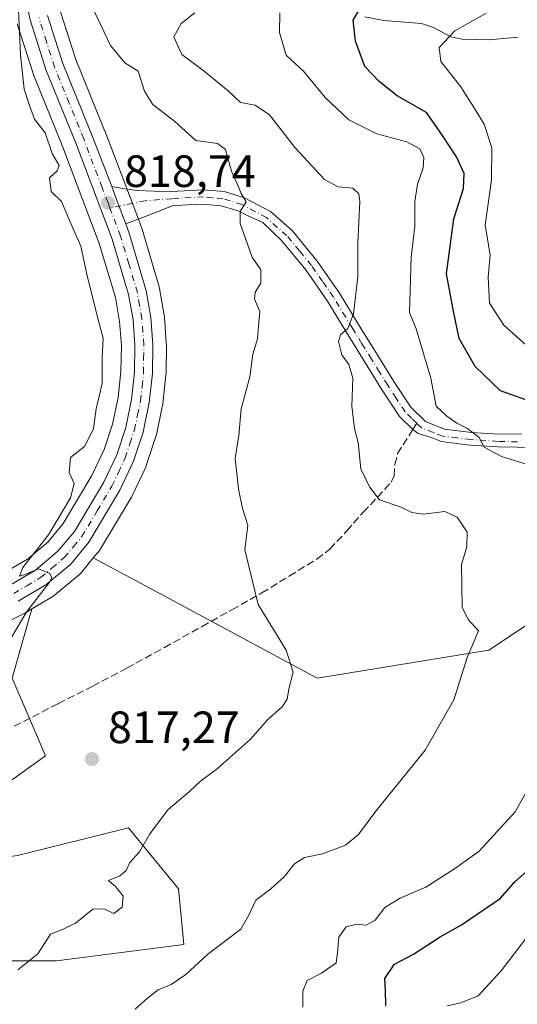
# Model space of a CAD drawing. Units: metres. Extents: x 620768 to 624212, y 4748000 to 4750374.
# Drawn here: x 622518 to 622628, y 4749616 to 4749834 of the extents above; entities that cross this region are included whole.
import ezdxf

# ---------------------------------------------------------------- set-up
doc = ezdxf.new("R2010")
doc.units = ezdxf.units.M
doc.header["$MEASUREMENT"] = 0
doc.linetypes.add('DGN Style 3', pattern=[2.307223458686699, 1.648016756204785, -0.6592067024819142])
doc.linetypes.add('DGN Style 4', pattern=[2.6384748266838614, 1.318413404963828, -0.6592067024819142, 0.001648016756204785, -0.6592067024819142])
for name, color, linetype, lineweight in [('Arbolado forestal CxS', 92, 'Continuous', 0), ('Carretera de calzada única Cxs', 7, 'Continuous', 13), ('Carretera de calzada única eje', 7, 'DGN Style 4', 0), ('Corriente natural lineal', 142, 'Continuous', 13), ('Curva de nivel maestra', 30, 'Continuous', 30), ('Curva de nivel normal', 30, 'Continuous', 0), ('Matorral CxS', 135, 'Continuous', 0), ('Núcleo urbano CxS', 7, 'Continuous', 0), ('Pista no pavimentada Cxs', 111, 'Continuous', 0), ('Pista no pavimentada eje', 91, 'DGN Style 4', 0), ('Punto de cota en terreno', 7, 'Continuous', 0), ('Rótulo de punto de cota en terreno', 7, 'Continuous', 0), ('Senda', 7, 'DGN Style 3', 0), ('Senda no paivmentada conexión', 7, 'DGN Style 3', 0)]:
    doc.layers.add(name, color=color, linetype=linetype, lineweight=lineweight)
doc.styles.add('Style-Arial', font='txt')

# ---------------------------------------------------------------- blocks, each defined once
blk = doc.blocks.new('*U8')
at = {"layer": 'Arbolado forestal CxS', "color": 92, "linetype": 'Continuous', "lineweight": 0}
blk.add_polyline3d([(622517.3722999999, 4749832.5975, 820.3071000000054), (622520.9423000002, 4749821.417500001, 819.3809000000037), (622520.9811000006, 4749821.304099999, 819.3754999999946), (622521.0198999997, 4749821.203199999, 819.369399999996), (622527.4571000002, 4749805.3247, 819.0363999999972), (622535.5263, 4749784.0384, 819.045299999998), (622539.1047, 4749772.042099999, 818.8923999999971), (622540.0188999996, 4749766.7827, 818.8806999999942), (622540.4086999996, 4749761.4604, 818.9863000000041), (622540.3321000002, 4749755.689300001, 818.9933000000019), (622539.7229000004, 4749749.967599999, 819.0007000000041), (622538.4892999995, 4749744.0746, 819.1202000000048), (622536.5982999997, 4749738.401900001, 819.1946000000025), (622533.9168999996, 4749732.6491, 819.3056999999973), (622527.5547000002, 4749722.038899999, 819.755799999999), (622524.2348999997, 4749718.0351, 819.858600000007), (622519.6503, 4749714.1961, 820.0344999999944), (622514.2237, 4749710.976299999, 820.4879999999977)], dxfattribs=at)
blk = doc.blocks.new('*U15')
at = {"layer": 'Matorral CxS', "color": 135, "linetype": 'Continuous', "lineweight": 0}
for points in [[(622497.8293000003, 4749625.2459, 816.0446999999986), (622526.0482999999, 4749625.2455, 813.9179000000004), (622554.2670999998, 4749628.928099999, 811.3393000000069), (622553.0405000001, 4749641.2051, 813.075800000006), (622541.9989, 4749654.7093, 815.5534999999945), (622517.4599000001, 4749648.5715, 817.3056999999973)], [(622506.4178999999, 4749658.392700001, 818.6322999999975), (622523.5954999998, 4749670.669500001, 817.9636000000029), (622516.2336999997, 4749687.8575, 819.5247999999993), (622520.6051000003, 4749703.163699999, 819.8748999999953), (622525.2198999999, 4749705.899499999, 819.5580000000047), (622525.6130999997, 4749706.1775, 819.5406999999979), (622531.1357000005, 4749710.7897, 819.2737000000053), (622531.5159, 4749711.1711, 819.2684000000008), (622534.2125000004, 4749714.437700001, 819.1024999999936), (622551.8151000004, 4749705.0439, 816.9888000000064), (622583.7147000004, 4749687.856500001, 813.9811000000045), (622621.7496999997, 4749693.993899999, 808.9106000000029), (622636.4726999998, 4749703.8147, 807.1386000000057)]]:
    blk.add_polyline3d(points, dxfattribs=at)
blk = doc.blocks.new('*U17')
at = {"layer": 'Arbolado forestal CxS', "color": 92, "linetype": 'Continuous', "lineweight": 0}
for points in [[(622636.4726999998, 4749703.8147, 807.1386000000057), (622621.7496999997, 4749693.993899999, 808.9106000000029), (622583.7147000004, 4749687.856500001, 813.9811000000045), (622551.8151000004, 4749705.0439, 816.9888000000064), (622534.2125000004, 4749714.437700001, 819.1024999999936), (622535.5437000003, 4749716.0503, 818.9995999999956), (622535.8031000001, 4749716.4177, 818.9851999999955), (622542.6857000003, 4749727.8989, 818.5524000000005), (622542.8196999999, 4749728.153700001, 818.5258999999934), (622545.7997000003, 4749734.5537, 818.083700000003), (622545.8991, 4749734.7941, 818.0736999999937), (622545.9256999996, 4749734.870100001, 818.0712999999961), (622548.0756999999, 4749741.3101, 817.922900000005), (622548.1675000006, 4749741.6503, 817.9152000000031), (622549.5374999996, 4749748.250299999, 817.8365999999951), (622549.5544999996, 4749748.3391, 817.8359000000055), (622549.5822999999, 4749748.534499999, 817.8361000000006), (622550.2823000001, 4749754.944499999, 817.8601999999955), (622550.2999, 4749755.237299999, 817.8619999999937), (622550.3701, 4749761.653700001, 817.9492000000029), (622550.3623000003, 4749761.885700001, 817.9532999999938), (622549.9323000005, 4749767.855699999, 817.9680999999982), (622549.8958999999, 4749768.1527, 817.9729999999981), (622548.8652999997, 4749774.096899999, 818.1460999999982), (622548.7865000004, 4749774.4319, 818.1604999999981), (622545.0164999999, 4749787.161900001, 817.9907999999997), (622544.9521000005, 4749787.3551, 817.985400000005), (622544.1744999997, 4749789.4057, 818.0271000000066), (622541.0040999996, 4749797.736500001, 818.1217999999935), (622536.7445, 4749808.945900001, 817.7252000000008), (622536.7204999998, 4749809.006899999, 817.7228000000032), (622530.3422999998, 4749824.7335, 817.8387999999978), (622530.2644999997, 4749824.9483, 817.8405000000057), (622526.9747000001, 4749835.2761, 818.0271000000066)], [(622517.4599000001, 4749648.5715, 817.3056999999973), (622541.9989, 4749654.7093, 815.5534999999945), (622553.0405000001, 4749641.2051, 813.075800000006), (622554.2670999998, 4749628.928099999, 811.3393000000069), (622526.0482999999, 4749625.2455, 813.9179000000004), (622497.8293000003, 4749625.2459, 816.0446999999986)], [(622510.2242999999, 4749697.8531, 820.5592000000034), (622518.8843, 4749702.153100001, 820.0136000000057), (622519.0651000004, 4749702.250700001, 820.0040000000009), (622520.6051000003, 4749703.163699999, 819.8748999999953), (622516.2336999997, 4749687.8575, 819.5247999999993), (622523.5954999998, 4749670.669500001, 817.9636000000029), (622506.4178999999, 4749658.392700001, 818.6322999999975)]]:
    blk.add_polyline3d(points, dxfattribs=at)
blk = doc.blocks.new('*U20')
at = {"layer": 'Núcleo urbano CxS', "color": 7, "linetype": 'Continuous', "lineweight": 0}
for points in [[(622514.2237, 4749710.976299999, 820.4879999999977), (622519.6503, 4749714.1961, 820.0344999999944), (622524.2348999997, 4749718.0351, 819.858600000007), (622527.5547000002, 4749722.038899999, 819.755799999999), (622533.9168999996, 4749732.6491, 819.3056999999973), (622536.5982999997, 4749738.401900001, 819.1946000000025), (622538.4892999995, 4749744.0746, 819.1202000000048), (622539.7229000004, 4749749.967599999, 819.0007000000041), (622540.3321000002, 4749755.689300001, 818.9933000000019), (622540.4086999996, 4749761.4604, 818.9863000000041), (622540.0188999996, 4749766.7827, 818.8806999999942), (622539.1047, 4749772.042099999, 818.8923999999971), (622535.5263, 4749784.0384, 819.045299999998), (622527.4571000002, 4749805.3247, 819.0363999999972), (622521.0198999997, 4749821.203199999, 819.369399999996), (622520.9811000006, 4749821.304099999, 819.3754999999946), (622520.9423000002, 4749821.417500001, 819.3809000000037), (622517.3722999999, 4749832.5975, 820.3071000000054)], [(622526.9747000001, 4749835.2761, 818.0271000000066), (622530.2644999997, 4749824.9483, 817.8405000000057), (622530.3422999998, 4749824.7335, 817.8387999999978), (622536.7204999998, 4749809.006899999, 817.7228000000032), (622536.7445, 4749808.945900001, 817.7252000000008), (622541.0040999996, 4749797.736500001, 818.1217999999935), (622544.1744999997, 4749789.4057, 818.0271000000066), (622544.9521000005, 4749787.3551, 817.985400000005), (622545.0164999999, 4749787.161900001, 817.9907999999997), (622548.7865000004, 4749774.4319, 818.1604999999981), (622548.8652999997, 4749774.096899999, 818.1460999999982), (622549.8958999999, 4749768.1527, 817.9729999999981), (622549.9323000005, 4749767.855699999, 817.9680999999982), (622550.3623000003, 4749761.885700001, 817.9532999999938), (622550.3701, 4749761.653700001, 817.9492000000029), (622550.2999, 4749755.237299999, 817.8619999999937), (622550.2823000001, 4749754.944499999, 817.8601999999955), (622549.5822999999, 4749748.534499999, 817.8361000000006), (622549.5544999996, 4749748.3391, 817.8359000000055), (622549.5374999996, 4749748.250299999, 817.8365999999951), (622548.1675000006, 4749741.6503, 817.9152000000031), (622548.0756999999, 4749741.3101, 817.922900000005), (622545.9256999996, 4749734.870100001, 818.0712999999961), (622545.8991, 4749734.7941, 818.0736999999937), (622545.7997000003, 4749734.5537, 818.083700000003), (622542.8196999999, 4749728.153700001, 818.5258999999934), (622542.6857000003, 4749727.8989, 818.5524000000005), (622535.8031000001, 4749716.4177, 818.9851999999955), (622535.5437000003, 4749716.0503, 818.9995999999956), (622534.2125000004, 4749714.437700001, 819.1024999999936), (622531.5159, 4749711.1711, 819.2684000000008), (622531.1357000005, 4749710.7897, 819.2737000000053), (622525.6130999997, 4749706.1775, 819.5406999999979), (622525.2198999999, 4749705.899499999, 819.5580000000047), (622520.6051000003, 4749703.163699999, 819.8748999999953), (622519.0651000004, 4749702.250700001, 820.0040000000009), (622518.8843, 4749702.153100001, 820.0136000000057), (622510.2242999999, 4749697.8531, 820.5592000000034)]]:
    blk.add_polyline3d(points, dxfattribs=at)
blk = doc.blocks.new('5PATER')
at = {"layer": 'Punto de cota en terreno', "linetype": 'Continuous', "lineweight": 0}
h = blk.add_hatch(color=51, dxfattribs=at)
edge = h.paths.add_edge_path()
edge.add_ellipse((0, 0), major_axis=(-0.1095731443231308, -0.1110710700762829), ratio=0.9994222409660322, start_angle=0, end_angle=360)
blk = doc.blocks.new('*U25')
at = {"layer": 'Carretera de calzada única Cxs', "color": 7, "linetype": 'Continuous', "lineweight": 13}
for points in [[(622515.6601, 4749708.340100001, 820.6132000000072), (622521.3901000004, 4749711.7401, 820.640400000004), (622526.3701, 4749715.9101, 820.921199999997), (622530.0100999996, 4749720.300100001, 821.2621000000072), (622536.5701000001, 4749731.2401, 819.9772999999988), (622539.3901000004, 4749737.290100001, 821.5273000000017), (622541.3901000004, 4749743.290100001, 821.5947000000016), (622542.6901000004, 4749749.5001, 820.048299999995), (622543.3300999999, 4749755.5101, 819.8793000000006), (622543.4101, 4749761.550100001, 821.3592000000062), (622543.0000999998, 4749767.1501, 822.3423999999941), (622542.0301000001, 4749772.7301, 819.5985999999976), (622538.3701, 4749785.0001, 821.2994000000036), (622530.2500999998, 4749806.420100001, 821.8595999999961), (622523.8000999996, 4749822.3301, 820.8438000000025), (622520.2301000003, 4749833.5101, 822.1518000000069), (622519.1401000004, 4749838.6801, 824.3313000000054)], [(622524.0701000001, 4749834.5101, 821.6218999999984), (622527.4801000003, 4749823.8201, 819.5430000000051), (622533.9401000004, 4749807.880100001, 824.7780000000057), (622538.3000999996, 4749796.6501, 821.184500000003), (622539.6108999997, 4749792.9625, 819.2204999999958), (622541.3800999997, 4749788.350099999, 820.0250999999989), (622542.1401000004, 4749786.3101, 820.4985000000015), (622545.9101, 4749773.5801, 823.3689000000013), (622546.9401000004, 4749767.640100001, 823.7333999999975), (622547.3701, 4749761.670100001, 821.9165000000066), (622547.3000999996, 4749755.270099999, 822.5742000000029), (622546.6001000004, 4749748.860099999, 823.0911000000052), (622545.2301000003, 4749742.2601, 823.4630000000034), (622543.0800999999, 4749735.8201, 821.6566000000021), (622540.1001000004, 4749729.420100001, 821.9903999999952), (622533.2301000003, 4749717.960100001, 822.5169000000024), (622529.2100999998, 4749713.090100001, 822.8206999999966), (622523.6901000004, 4749708.4801, 822.9995999999956), (622517.5500999996, 4749704.840100001, 821.3050999999978)]]:
    blk.add_polyline3d(points, dxfattribs=at)

msp = doc.modelspace()

# ---------------------------------------------------------------- linework, layer by layer
at = {"layer": 'Arbolado forestal CxS', "color": 92, "linetype": 'Continuous', "lineweight": 0}
for points in [[(622526.9747000001, 4749835.2761, 818.0271000000066), (622530.2644999997, 4749824.9483, 817.8405000000057), (622530.3422999998, 4749824.7335, 817.8387999999978), (622536.7204999998, 4749809.006899999, 817.7228000000032), (622536.7445, 4749808.945900001, 817.7252000000008), (622541.0040999996, 4749797.736500001, 818.1217999999935), (622544.1744999997, 4749789.4057, 818.0271000000066), (622544.9521000005, 4749787.3551, 817.985400000005), (622545.0164999999, 4749787.161900001, 817.9907999999997), (622548.7865000004, 4749774.4319, 818.1604999999981), (622548.8652999997, 4749774.096899999, 818.1460999999982), (622549.8958999999, 4749768.1527, 817.9729999999981), (622549.9323000005, 4749767.855699999, 817.9680999999982), (622550.3623000003, 4749761.885700001, 817.9532999999938), (622550.3701, 4749761.653700001, 817.9492000000029), (622550.2999, 4749755.237299999, 817.8619999999937), (622550.2823000001, 4749754.944499999, 817.8601999999955), (622549.5822999999, 4749748.534499999, 817.8361000000006), (622549.5544999996, 4749748.3391, 817.8359000000055), (622549.5374999996, 4749748.250299999, 817.8365999999951), (622548.1675000006, 4749741.6503, 817.9152000000031), (622548.0756999999, 4749741.3101, 817.922900000005), (622545.9256999996, 4749734.870100001, 818.0712999999961), (622545.8991, 4749734.7941, 818.0736999999937), (622545.7997000003, 4749734.5537, 818.083700000003), (622542.8196999999, 4749728.153700001, 818.5258999999934), (622542.6857000003, 4749727.8989, 818.5524000000005), (622535.8031000001, 4749716.4177, 818.9851999999955), (622535.5437000003, 4749716.0503, 818.9995999999956), (622534.2125000004, 4749714.437700001, 819.1024999999936)], [(622517.3722999999, 4749832.5975, 820.3071000000054), (622520.9423000002, 4749821.417500001, 819.3809000000037), (622520.9811000006, 4749821.304099999, 819.3754999999946), (622521.0198999997, 4749821.203199999, 819.369399999996), (622527.4571000002, 4749805.3247, 819.0363999999972), (622535.5263, 4749784.0384, 819.045299999998), (622539.1047, 4749772.042099999, 818.8923999999971), (622540.0188999996, 4749766.7827, 818.8806999999942), (622540.4086999996, 4749761.4604, 818.9863000000041), (622540.3321000002, 4749755.689300001, 818.9933000000019), (622539.7229000004, 4749749.967599999, 819.0007000000041), (622538.4892999995, 4749744.0746, 819.1202000000048), (622536.5982999997, 4749738.401900001, 819.1946000000025), (622533.9168999996, 4749732.6491, 819.3056999999973), (622527.5547000002, 4749722.038899999, 819.755799999999), (622524.2348999997, 4749718.0351, 819.858600000007), (622519.6503, 4749714.1961, 820.0344999999944), (622514.2237, 4749710.976299999, 820.4879999999977)], [(622534.2125000004, 4749714.437700001, 819.1024999999936), (622551.8151000004, 4749705.0439, 816.9888000000064), (622583.7147000004, 4749687.856500001, 813.9811000000045), (622621.7496999997, 4749693.993899999, 808.9106000000029), (622636.4726999998, 4749703.8147, 807.1386000000057), (622638.9275000002, 4749723.457699999, 806.1043999999966), (622647.5157000005, 4749734.5065, 801.5194000000047), (622662.2385, 4749733.2783, 798.8135000000038), (622683.0960999997, 4749709.9531, 795.172000000006), (622683.0953000003, 4749681.7161, 791.602899999998), (622672.0525000002, 4749646.1143, 787.157600000006), (622668.3711000001, 4749630.1545, 783.5446999999986), (622676.9589000001, 4749624.0163, 779.5436000000045), (622695.3629000002, 4749627.699100001, 776.6785999999993), (622707.6325000003, 4749660.845899999, 777.0489999999991), (622724.8110999997, 4749712.407500001, 773.3723000000027), (622732.1728999997, 4749717.318299999, 770.8147000000026), (622739.4912999999, 4749714.620100001, 769.2210999999952), (622755.4836999997, 4749708.723900001, 765.4030999999959), (622772.6602999996, 4749693.991900001, 761.8687000000064)], [(622520.6051000003, 4749703.163699999, 819.8748999999953), (622516.2336999997, 4749687.8575, 819.5247999999993), (622523.5954999998, 4749670.669500001, 817.9636000000029), (622506.4178999999, 4749658.392700001, 818.6322999999975), (622497.8299000004, 4749651.026900001, 818.9573999999994), (622500.2827000003, 4749646.116900001, 818.4979000000022), (622517.4599000001, 4749648.5715, 817.3056999999973), (622541.9989, 4749654.7093, 815.5534999999945), (622553.0405000001, 4749641.2051, 813.075800000006), (622554.2670999998, 4749628.928099999, 811.3393000000069), (622526.0482999999, 4749625.2455, 813.9179000000004), (622497.8293000003, 4749625.2459, 816.0446999999986), (622486.7861000003, 4749621.563100001, 816.0458999999975), (622484.3321000002, 4749610.5141, 815.1150000000052)], [(622510.2242999999, 4749697.8531, 820.5592000000034), (622518.8843, 4749702.153100001, 820.0136000000057), (622519.0651000004, 4749702.250700001, 820.0040000000009), (622520.6051000003, 4749703.163699999, 819.8748999999953)]]:
    msp.add_polyline3d(points, dxfattribs=at)
at = {"layer": 'Carretera de calzada única Cxs', "color": 7, "linetype": 'Continuous', "lineweight": 13, "extrusion": (-0.9351768901590426, -0.3522236601700556, 0.0371843694160753), "elevation": -2255143.657426298, "flags": 128}
msp.add_lwpolyline([(-4225549.637811845, 84735.8807984522), (-4225545.724852656, 84733.9154392534), (-4225540.784872287, 84734.72059608198)], dxfattribs=at)
at = {"layer": 'Carretera de calzada única Cxs', "color": 7, "linetype": 'Continuous', "lineweight": 13}
for points in [[(622515.6601, 4749708.340100001, 820.6132000000072), (622521.3901000004, 4749711.7401, 820.640400000004), (622526.3701, 4749715.9101, 820.921199999997), (622530.0100999996, 4749720.300100001, 821.2621000000072), (622536.5701000001, 4749731.2401, 819.9772999999988), (622539.3901000004, 4749737.290100001, 821.5273000000017), (622541.3901000004, 4749743.290100001, 821.5947000000016), (622542.6901000004, 4749749.5001, 820.048299999995), (622543.3300999999, 4749755.5101, 819.8793000000006), (622543.4101, 4749761.550100001, 821.3592000000062), (622543.0000999998, 4749767.1501, 822.3423999999941), (622542.0301000001, 4749772.7301, 819.5985999999976), (622538.3701, 4749785.0001, 821.2994000000036), (622530.2500999998, 4749806.420100001, 821.8595999999961), (622523.8000999996, 4749822.3301, 820.8438000000025), (622520.2301000003, 4749833.5101, 822.1518000000069), (622519.1401000004, 4749838.6801, 824.3313000000054)], [(622524.0701000001, 4749834.5101, 821.6218999999984), (622527.4801000003, 4749823.8201, 819.5430000000051), (622533.9401000004, 4749807.880100001, 824.7780000000057), (622538.3000999996, 4749796.6501, 821.184500000003)], [(622541.3800999997, 4749788.350099999, 820.0250999999989), (622542.1401000004, 4749786.3101, 820.4985000000015), (622545.9101, 4749773.5801, 823.3689000000013), (622546.9401000004, 4749767.640100001, 823.7333999999975), (622547.3701, 4749761.670100001, 821.9165000000066), (622547.3000999996, 4749755.270099999, 822.5742000000029), (622546.6001000004, 4749748.860099999, 823.0911000000052), (622545.2301000003, 4749742.2601, 823.4630000000034), (622543.0800999999, 4749735.8201, 821.6566000000021), (622540.1001000004, 4749729.420100001, 821.9903999999952), (622533.2301000003, 4749717.960100001, 822.5169000000024), (622529.2100999998, 4749713.090100001, 822.8206999999966), (622523.6901000004, 4749708.4801, 822.9995999999956), (622517.5500999996, 4749704.840100001, 821.3050999999978)]]:
    msp.add_polyline3d(points, dxfattribs=at)
at = {"layer": 'Carretera de calzada única eje', "color": 7, "linetype": 'DGN Style 4', "lineweight": 0}
for points in [[(622537.8910999997, 4749791.8685, 818.9934000000068), (622537.4600999998, 4749793.0001, 819.0283000000054), (622536.1601, 4749796.4301, 820.3833000000013), (622532.0800999999, 4749807.1501, 822.9098999999987), (622528.8501000004, 4749815.110099999, 821.3074999999953), (622525.6401000004, 4749823.0701, 820.0633999999991), (622523.8501000004, 4749828.6601, 819.8913000000031), (622522.1601, 4749834.0101, 820.5553000000073)], [(622516.6001000004, 4749706.590100001, 820.5837999999932), (622519.4801000003, 4749708.290100001, 821.2128999999986), (622522.5301000001, 4749710.100099999, 821.4189999999944), (622525.0301000001, 4749712.1801, 821.1664000000019), (622527.7801000001, 4749714.5001, 821.2488000000012), (622529.8000999996, 4749716.9301, 821.3125), (622531.6201, 4749719.130100001, 821.3864000000032), (622535.0701000001, 4749724.850099999, 820.4888999999966), (622538.3300999999, 4749730.3301, 820.3646000000008), (622539.7500999998, 4749733.340100001, 821.3006000000024), (622541.2301000003, 4749736.550100001, 821.0809000000008), (622542.3201000001, 4749739.7601, 820.8129999999946), (622543.3000999996, 4749742.7601, 821.8948999999994), (622544.0000999998, 4749746.0801, 821.614400000006), (622544.6401000004, 4749749.1801, 821.5630999999995), (622545.0000999998, 4749752.390100001, 821.4870999999986), (622545.3201000001, 4749755.390100001, 821.2237000000023), (622545.3501000004, 4749758.590100001, 821.0864000000003), (622545.3901000004, 4749761.600099999, 821.6497999999993), (622545.1901000004, 4749764.4101, 822.309500000003), (622544.9600999998, 4749767.390100001, 823.0191999999952), (622544.4600999998, 4749770.350099999, 822.1959000000061), (622543.9600999998, 4749773.1501, 821.1520000000019), (622542.0701000001, 4749779.5101, 820.4667999999947), (622540.2600999996, 4749785.6501, 820.8589999999967), (622537.8910999997, 4749791.8685, 818.9934000000068)]]:
    msp.add_polyline3d(points, dxfattribs=at)
at = {"layer": 'Corriente natural lineal', "color": 142, "linetype": 'Continuous', "lineweight": 13}
msp.add_polyline3d([(622594.2778000003, 4749834.158299999, 800.4694000000018), (622598.4793999996, 4749833.3378, 799.2195999999968), (622606.8535000002, 4749832.6687, 797.0182999999961), (622609.4654000001, 4749831.844599999, 796.3622999999934), (622613.3476999998, 4749829.790200001, 794.9700000000012), (622615.7966999998, 4749829.236400001, 794.3043000000035), (622621.7121000001, 4749829.0931, 793.0078999999969), (622628.2018999998, 4749829.675600001, 791.9097000000039)], dxfattribs=at)
at = {"layer": 'Curva de nivel maestra', "color": 30, "linetype": 'Continuous', "lineweight": 30, "elevation": 800, "flags": 128}
for points in [[(622632.1600000003, 4749748.6501), (622624.29, 4749751.450099999), (622618.6699999999, 4749756.8201), (622615.1900000004, 4749762.9901), (622613.9199999999, 4749769.0701), (622612.3799999999, 4749777.3101), (622613.9500000002, 4749789.4801), (622616.1399999997, 4749796.1601), (622616.2999999998, 4749799.5001), (622614.5800000001, 4749803.2301), (622611.4800000006, 4749807.920100001), (622607.9000000004, 4749812.9901), (622601.4600000001, 4749816.670100001), (622597.4600000001, 4749819.880100001), (622594.2599999999, 4749823.170100001), (622592.25, 4749828.780099999), (622591.7300000006, 4749833.460100001), (622592.8499999996, 4749835.4101)], [(622598.9400000004, 4749615.360099999), (622598.8499999996, 4749618.8201), (622598.6900000004, 4749621.4001), (622600.8300000001, 4749624.5701), (622605.0300000003, 4749626.7401), (622610.9400000004, 4749630.5701), (622615.6799999997, 4749633.220100001), (622624.2000000002, 4749639.0801), (622627.4400000004, 4749642.7301), (622630.7100000001, 4749645.620100001)]]:
    msp.add_lwpolyline(points, dxfattribs=at)
at = {"layer": 'Curva de nivel normal', "color": 30, "linetype": 'Continuous', "lineweight": 0, "flags": 128}
for points, elevation in [([(622517.6299999999, 4749835.789999999), (622518.0800000001, 4749825.779999999), (622518.9400000004, 4749818.199999999), (622520.0899999999, 4749814.58), (622521.2300000006, 4749811.5), (622523.54, 4749808.5), (622525.0999999996, 4749803.949999999), (622526.6500000004, 4749801.289999999), (622526.2400000002, 4749800.08), (622524.5199999996, 4749798.57), (622524.9199999999, 4749795.550000001), (622527.1799999997, 4749793.350000001), (622529.04, 4749788.960000001), (622531.4800000006, 4749783.42), (622532.7300000006, 4749777.550000001), (622535.1600000003, 4749767.710000001), (622536.4199999999, 4749763.039999999), (622536.1399999997, 4749758.779999999), (622536.2000000002, 4749753.07), (622534.8200000003, 4749747.4), (622534.2400000002, 4749742.99), (622532.2300000006, 4749739.08), (622529.1500000004, 4749736.66), (622528.8499999996, 4749733.369999999), (622530, 4749730.92), (622529.1500000004, 4749727.730000001), (622524.2699999996, 4749719.529999999), (622518.5999999996, 4749712.300000001), (622517.8499999996, 4749710.430000001), (622519.0700000003, 4749710.74), (622522.1100000005, 4749712.029999999), (622524.5800000001, 4749711.02), (622525, 4749710), (622524.3399999999, 4749708.880000001), (622519.5199999996, 4749702.58), (622515.7300000006, 4749696.220000001)], 820), ([(622534.5, 4749835.32), (622538.0199999996, 4749827.84), (622541.1600000003, 4749823.99), (622544.1699999999, 4749822.180000001), (622545.5, 4749817.75), (622547.3899999997, 4749814.77), (622552.25, 4749811.01), (622556.9100000003, 4749806.82), (622561.7100000001, 4749806.180000001), (622563.4800000006, 4749804.850000001), (622564.8200000003, 4749800.02), (622566.0899999999, 4749797.100000001), (622566.8899999997, 4749795.100000001), (622568.0599999996, 4749793.27), (622566.7100000001, 4749791.119999999), (622566.7000000002, 4749788.430000001), (622568.3600000005, 4749783.84), (622569.3799999999, 4749780.960000001), (622571.2400000002, 4749778.180000001), (622571.2599999999, 4749775.26), (622569.9900000002, 4749773.230000001), (622569.9100000003, 4749771.720000001), (622571.0499999998, 4749768.99), (622570.7800000003, 4749765.76), (622570.5099999999, 4749762.939999999), (622569.54, 4749759.539999999), (622568.8300000001, 4749754.52), (622566.9600000001, 4749747.430000001), (622566.4199999999, 4749741.52), (622565.6200000001, 4749736.439999999), (622566.3399999999, 4749729.76), (622567.1900000004, 4749725.390000001), (622568.3799999999, 4749721.680000001), (622567.7300000006, 4749716.220000001), (622570.6699999999, 4749704.140000001), (622576.8600000005, 4749694.02), (622578.4500000002, 4749689.180000001), (622577.4500000002, 4749685.439999999), (622577.1200000001, 4749683.180000001), (622576.0199999996, 4749681.480000001), (622572.8399999999, 4749678.720000001), (622568.9600000001, 4749674.32), (622561.7000000002, 4749667.869999999), (622557.9299999997, 4749665.02), (622555.5, 4749662.74), (622550.79, 4749658.74), (622546.6900000004, 4749653.4), (622544.4400000004, 4749649.4), (622542.3200000003, 4749647.07), (622541.4600000001, 4749645.25), (622540.0499999998, 4749644.119999999), (622537.5999999996, 4749643.039999999), (622539.1699999999, 4749641.689999999), (622540.8399999999, 4749639.609999999), (622540.5800000001, 4749637.17), (622538.7300000006, 4749635.730000001), (622536.5800000001, 4749636.800000001), (622534.1200000001, 4749636.75), (622530.2800000003, 4749633.65), (622527.4199999999, 4749632.199999999), (622524.7400000002, 4749631.16), (622521.9100000003, 4749626.859999999), (622517.4800000006, 4749623.289999999)], 815), ([(622543.4500000002, 4749614.58), (622546.2199999997, 4749617.029999999), (622548.5800000001, 4749618.869999999), (622551.4400000004, 4749620.060000001), (622554.7100000001, 4749622.230000001), (622559.5800000001, 4749626.74), (622566.8700000001, 4749632.289999999), (622568.5999999996, 4749635.4), (622570.1799999997, 4749638.74), (622573.5, 4749641.180000001), (622576.4699999997, 4749643.859999999), (622578.75, 4749646.730000001), (622580.9600000001, 4749648.180000001), (622584.9100000003, 4749648.970000001), (622589.9900000002, 4749650.880000001), (622592.8899999997, 4749653.210000001), (622596.75, 4749658.42), (622607.6100000005, 4749671.9), (622613.9600000001, 4749683.02), (622616.9500000002, 4749692.390000001), (622619.4400000004, 4749698.33), (622617.1299999999, 4749700.779999999), (622615.8099999996, 4749703.539999999), (622615.7199999997, 4749708.26), (622615.6500000004, 4749712.949999999), (622616.8300000001, 4749716.890000001), (622616.9299999997, 4749720.15), (622614.75, 4749723.460000001), (622611.9900000002, 4749724.74), (622607.2599999999, 4749724.130000001), (622604.6900000004, 4749724.51), (622602.3300000001, 4749725.710000001), (622597.5, 4749727.32), (622595.3399999999, 4749730.16), (622593.3799999999, 4749734.119999999), (622592.8399999999, 4749740.02), (622592, 4749743.08), (622591.4299999997, 4749748.029999999), (622591.6100000005, 4749754.220000001), (622590.7300000006, 4749757.26), (622589.2000000002, 4749759.4), (622588.4500000002, 4749762.32), (622588.8899999997, 4749763.800000001), (622590.5499999998, 4749765.180000001), (622591.7999999998, 4749768.480000001), (622592.7400000002, 4749776.720000001), (622592.7599999999, 4749784.15), (622593.1900000004, 4749793.310000001), (622592.9600000001, 4749795.02), (622591.6200000001, 4749796.26), (622588.3799999999, 4749796.529999999), (622585.3899999997, 4749798.220000001), (622578.8899999997, 4749805.17), (622573.2000000002, 4749812.5), (622570.0099999999, 4749814.619999999), (622566.75, 4749815.24), (622564.0599999996, 4749817.779999999), (622558.7199999997, 4749822.119999999), (622553.7599999999, 4749825.810000001), (622551.9900000002, 4749829.76), (622553.6399999997, 4749832.689999999), (622556.6799999997, 4749835.07)], 810), ([(622636.0199999996, 4749733.380000001), (622624.5499999998, 4749736.880000001), (622620.6900000004, 4749738.949999999), (622619.5700000003, 4749741.08), (622617.0099999999, 4749743.09), (622614.6299999999, 4749744.26), (622612.4199999999, 4749745.800000001), (622610.0700000003, 4749748.02), (622608.9000000004, 4749754.220000001), (622605.6500000004, 4749765.16), (622604.1399999997, 4749768.720000001), (622604.5099999999, 4749781), (622605.3200000003, 4749787.810000001), (622605.3200000003, 4749793.279999999), (622605.9400000004, 4749797.16), (622607.2199999997, 4749800.74), (622607.3600000005, 4749803.08), (622606.4400000004, 4749805), (622603.5899999999, 4749806.5), (622596.9100000003, 4749808.310000001), (622590.7300000006, 4749811.390000001), (622585.5099999999, 4749816.310000001), (622580.7000000002, 4749822.130000001), (622576.8899999997, 4749825.720000001), (622575.3799999999, 4749830.74), (622575.4900000002, 4749835.07)], 805), ([(622633.4299999997, 4749758.439999999), (622625.0199999996, 4749765.92), (622621.9000000004, 4749770.800000001), (622621.5499999998, 4749776.600000001), (622622, 4749781.480000001), (622620.9299999997, 4749788.09), (622622.2800000003, 4749798.100000001), (622622.3799999999, 4749805.17), (622620.7199999997, 4749810.430000001), (622618.7300000006, 4749813.65), (622615.5300000003, 4749818.720000001), (622611.0700000003, 4749824.32), (622610.7599999999, 4749827.4), (622614.1699999999, 4749831.07), (622621.1500000004, 4749835)], 795), ([(622580.5999999996, 4749615.029999999), (622580.5599999996, 4749618.560000001), (622581.5, 4749620.9), (622584.6799999997, 4749622.57), (622587.9400000004, 4749624.869999999), (622588.2599999999, 4749627.050000001), (622588.5700000003, 4749630.49), (622590.1799999997, 4749632.77), (622592.4900000002, 4749633.359999999), (622594.5800000001, 4749633.17), (622596.5800000001, 4749634.25), (622598.7400000002, 4749637.119999999), (622602.0700000003, 4749639.140000001), (622607.8200000003, 4749641.58), (622614.0999999996, 4749645.630000001), (622619.5800000001, 4749649.57), (622627.5800000001, 4749658.25), (622632.9100000003, 4749667.810000001)], 805), ([(622612.4800000006, 4749615.32), (622615.5199999996, 4749615.99), (622619.3700000001, 4749617.52), (622624.4500000002, 4749623.060000001), (622633.8300000001, 4749635.34)], 795)]:
    msp.add_lwpolyline(points, dxfattribs=dict(at, elevation=elevation))
at = {"layer": 'Matorral CxS', "color": 135, "linetype": 'Continuous', "lineweight": 0}
for points in [[(622534.2125000004, 4749714.437700001, 819.1024999999936), (622551.8151000004, 4749705.0439, 816.9888000000064), (622583.7147000004, 4749687.856500001, 813.9811000000045), (622621.7496999997, 4749693.993899999, 808.9106000000029), (622636.4726999998, 4749703.8147, 807.1386000000057), (622638.9275000002, 4749723.457699999, 806.1043999999966), (622647.5157000005, 4749734.5065, 801.5194000000047), (622662.2385, 4749733.2783, 798.8135000000038), (622683.0960999997, 4749709.9531, 795.172000000006), (622683.0953000003, 4749681.7161, 791.602899999998), (622672.0525000002, 4749646.1143, 787.157600000006), (622668.3711000001, 4749630.1545, 783.5446999999986), (622676.9589000001, 4749624.0163, 779.5436000000045), (622695.3629000002, 4749627.699100001, 776.6785999999993), (622707.6325000003, 4749660.845899999, 777.0489999999991), (622724.8110999997, 4749712.407500001, 773.3723000000027), (622732.1728999997, 4749717.318299999, 770.8147000000026), (622739.4912999999, 4749714.620100001, 769.2210999999952), (622755.4836999997, 4749708.723900001, 765.4030999999959), (622772.6602999996, 4749693.991900001, 761.8687000000064)], [(622534.2125000004, 4749714.437700001, 819.1024999999936), (622531.5159, 4749711.1711, 819.2684000000008), (622531.1357000005, 4749710.7897, 819.2737000000053), (622525.6130999997, 4749706.1775, 819.5406999999979), (622525.2198999999, 4749705.899499999, 819.5580000000047), (622520.6051000003, 4749703.163699999, 819.8748999999953)], [(622520.6051000003, 4749703.163699999, 819.8748999999953), (622516.2336999997, 4749687.8575, 819.5247999999993), (622523.5954999998, 4749670.669500001, 817.9636000000029), (622506.4178999999, 4749658.392700001, 818.6322999999975), (622497.8299000004, 4749651.026900001, 818.9573999999994), (622500.2827000003, 4749646.116900001, 818.4979000000022), (622517.4599000001, 4749648.5715, 817.3056999999973), (622541.9989, 4749654.7093, 815.5534999999945), (622553.0405000001, 4749641.2051, 813.075800000006), (622554.2670999998, 4749628.928099999, 811.3393000000069), (622526.0482999999, 4749625.2455, 813.9179000000004), (622497.8293000003, 4749625.2459, 816.0446999999986), (622486.7861000003, 4749621.563100001, 816.0458999999975), (622484.3321000002, 4749610.5141, 815.1150000000052)]]:
    msp.add_polyline3d(points, dxfattribs=at)
at = {"layer": 'Núcleo urbano CxS', "color": 7, "linetype": 'Continuous', "lineweight": 0}
for points in [[(622526.9747000001, 4749835.2761, 818.0271000000066), (622530.2644999997, 4749824.9483, 817.8405000000057), (622530.3422999998, 4749824.7335, 817.8387999999978), (622536.7204999998, 4749809.006899999, 817.7228000000032), (622536.7445, 4749808.945900001, 817.7252000000008), (622541.0040999996, 4749797.736500001, 818.1217999999935), (622544.1744999997, 4749789.4057, 818.0271000000066), (622544.9521000005, 4749787.3551, 817.985400000005), (622545.0164999999, 4749787.161900001, 817.9907999999997), (622548.7865000004, 4749774.4319, 818.1604999999981), (622548.8652999997, 4749774.096899999, 818.1460999999982), (622549.8958999999, 4749768.1527, 817.9729999999981), (622549.9323000005, 4749767.855699999, 817.9680999999982), (622550.3623000003, 4749761.885700001, 817.9532999999938), (622550.3701, 4749761.653700001, 817.9492000000029), (622550.2999, 4749755.237299999, 817.8619999999937), (622550.2823000001, 4749754.944499999, 817.8601999999955), (622549.5822999999, 4749748.534499999, 817.8361000000006), (622549.5544999996, 4749748.3391, 817.8359000000055), (622549.5374999996, 4749748.250299999, 817.8365999999951), (622548.1675000006, 4749741.6503, 817.9152000000031), (622548.0756999999, 4749741.3101, 817.922900000005), (622545.9256999996, 4749734.870100001, 818.0712999999961), (622545.8991, 4749734.7941, 818.0736999999937), (622545.7997000003, 4749734.5537, 818.083700000003), (622542.8196999999, 4749728.153700001, 818.5258999999934), (622542.6857000003, 4749727.8989, 818.5524000000005), (622535.8031000001, 4749716.4177, 818.9851999999955), (622535.5437000003, 4749716.0503, 818.9995999999956), (622534.2125000004, 4749714.437700001, 819.1024999999936)], [(622517.3722999999, 4749832.5975, 820.3071000000054), (622520.9423000002, 4749821.417500001, 819.3809000000037), (622520.9811000006, 4749821.304099999, 819.3754999999946), (622521.0198999997, 4749821.203199999, 819.369399999996), (622527.4571000002, 4749805.3247, 819.0363999999972), (622535.5263, 4749784.0384, 819.045299999998), (622539.1047, 4749772.042099999, 818.8923999999971), (622540.0188999996, 4749766.7827, 818.8806999999942), (622540.4086999996, 4749761.4604, 818.9863000000041), (622540.3321000002, 4749755.689300001, 818.9933000000019), (622539.7229000004, 4749749.967599999, 819.0007000000041), (622538.4892999995, 4749744.0746, 819.1202000000048), (622536.5982999997, 4749738.401900001, 819.1946000000025), (622533.9168999996, 4749732.6491, 819.3056999999973), (622527.5547000002, 4749722.038899999, 819.755799999999), (622524.2348999997, 4749718.0351, 819.858600000007), (622519.6503, 4749714.1961, 820.0344999999944), (622514.2237, 4749710.976299999, 820.4879999999977)], [(622534.2125000004, 4749714.437700001, 819.1024999999936), (622531.5159, 4749711.1711, 819.2684000000008), (622531.1357000005, 4749710.7897, 819.2737000000053), (622525.6130999997, 4749706.1775, 819.5406999999979), (622525.2198999999, 4749705.899499999, 819.5580000000047), (622520.6051000003, 4749703.163699999, 819.8748999999953)], [(622510.2242999999, 4749697.8531, 820.5592000000034), (622518.8843, 4749702.153100001, 820.0136000000057), (622519.0651000004, 4749702.250700001, 820.0040000000009), (622520.6051000003, 4749703.163699999, 819.8748999999953)]]:
    msp.add_polyline3d(points, dxfattribs=at)
at = {"layer": 'Pista no pavimentada Cxs', "color": 111, "linetype": 'Continuous', "lineweight": 0, "extrusion": (-0.9351768901590426, -0.3522236601700556, 0.0371843694160753), "elevation": -2255143.657426298, "flags": 128}
msp.add_lwpolyline([(-4225549.637811845, 84735.8807984522), (-4225545.724852656, 84733.9154392534), (-4225540.784872287, 84734.72059608198)], dxfattribs=at)
at = {"layer": 'Pista no pavimentada Cxs', "color": 111, "linetype": 'Continuous', "lineweight": 0}
for points in [[(622632.2346999999, 4749738.795700001, 808.5274999999965), (622628.0153000001, 4749738.9155, 810.4324999999953), (622623.7494999999, 4749739.041099999, 809.0289000000049), (622617.6161000002, 4749739.429500001, 807.4247999999934), (622614.6039000005, 4749739.7883, 808.0976999999984), (622611.2182999998, 4749740.186699999, 808.553700000004), (622608.9710999997, 4749741.0801, 808.107999999993), (622606.0669, 4749741.940300001, 807.9842999999966), (622604.8901000004, 4749742.870100001, 808.0568000000059), (622601.9301000005, 4749745.7401, 809.3919000000024), (622598.0100999996, 4749751.780099999, 810.426099999997), (622594.4001000002, 4749757.5601, 811.178700000004), (622590.1801000005, 4749764.450099999, 812.3911999999983), (622585.9901000002, 4749771.2601, 813.726800000004), (622581.2001, 4749778.200099999, 818.4477000000044), (622575.8701, 4749784.6601, 819.3325000000042), (622571.7301000003, 4749788.6851, 819.4182000000002), (622567.6787, 4749790.5087, 819.0234000000055), (622566.4600999998, 4749791.1501, 818.9159000000074), (622562.5301000001, 4749792.370100001, 819.4529999999941), (622558.5500999996, 4749792.710100001, 820.5087999999961), (622554.9505000003, 4749792.579500001, 820.3067000000011), (622551.6700999998, 4749792.340100001, 819.7770000000019), (622547.7901, 4749790.8301, 820.0323999999965), (622541.3800999997, 4749788.350099999, 820.0250999999989), (622539.6108999997, 4749792.9625, 819.2204999999958), (622538.3000999996, 4749796.6501, 821.184500000003), (622541.0800999999, 4749796.140100001, 822.2494000000006), (622543.8800999997, 4749795.7301, 822.2768999999971), (622547.6700999998, 4749795.5701, 821.4856000000001), (622551.5000999998, 4749795.540100001, 820.7915000000066), (622558.6001000004, 4749795.920100001, 821.3668999999937), (622563.1501000002, 4749795.540100001, 820.1778000000049), (622567.6901000004, 4749794.130100001, 818.7636000000057), (622573.4301000005, 4749791.110099999, 820.093200000003), (622578.1901000004, 4749786.9001, 820.0464000000065), (622583.7600999996, 4749780.130100001, 818.5068000000028), (622588.6801000005, 4749773.0101, 814.3635000000068), (622592.9101, 4749766.130100001, 814.7255000000005), (622597.1300999997, 4749759.2501, 813.1353999999993), (622600.7100999998, 4749753.5001, 811.7195000000065), (622604.4301000005, 4749747.790100001, 808.9122999999963), (622607.7100999998, 4749744.600099999, 807.4198999999935), (622611.9101, 4749742.9301, 806.7839999999997), (622617.8701, 4749742.220100001, 806.9146000000038), (622623.8800999997, 4749741.840100001, 809.8365000000049), (622629.0088999998, 4749741.932700001, 811.3252999999969)], [(622538.3000999996, 4749796.6501, 821.184500000003), (622541.0800999999, 4749796.140100001, 822.2494000000006), (622543.8800999997, 4749795.7301, 822.2768999999971), (622547.6700999998, 4749795.5701, 821.4856000000001), (622551.5000999998, 4749795.540100001, 820.7915000000066), (622558.6001000004, 4749795.920100001, 821.3668999999937), (622563.1501000002, 4749795.540100001, 820.1778000000049), (622567.6901000004, 4749794.130100001, 818.7636000000057), (622573.4301000005, 4749791.110099999, 820.093200000003), (622578.1901000004, 4749786.9001, 820.0464000000065), (622583.7600999996, 4749780.130100001, 818.5068000000028), (622588.6801000005, 4749773.0101, 814.3635000000068), (622592.9101, 4749766.130100001, 814.7255000000005), (622597.1300999997, 4749759.2501, 813.1353999999993), (622600.7100999998, 4749753.5001, 811.7195000000065), (622604.4301000005, 4749747.790100001, 808.9122999999963), (622607.7100999998, 4749744.600099999, 807.4198999999935), (622611.9101, 4749742.9301, 806.7839999999997), (622617.8701, 4749742.220100001, 806.9146000000038), (622623.8800999997, 4749741.840100001, 809.8365000000049), (622629.0088999998, 4749741.932700001, 811.3252999999969)], [(622632.2346999999, 4749738.795700001, 808.5274999999965), (622628.0153000001, 4749738.9155, 810.4324999999953), (622623.7494999999, 4749739.041099999, 809.0289000000049), (622617.6161000002, 4749739.429500001, 807.4247999999934), (622614.6039000005, 4749739.7883, 808.0976999999984), (622611.2182999998, 4749740.186699999, 808.553700000004), (622608.9710999997, 4749741.0801, 808.107999999993), (622606.0669, 4749741.940300001, 807.9842999999966), (622604.8901000004, 4749742.870100001, 808.0568000000059), (622601.9301000005, 4749745.7401, 809.3919000000024), (622598.0100999996, 4749751.780099999, 810.426099999997), (622594.4001000002, 4749757.5601, 811.178700000004), (622590.1801000005, 4749764.450099999, 812.3911999999983), (622585.9901000002, 4749771.2601, 813.726800000004), (622581.2001, 4749778.200099999, 818.4477000000044), (622575.8701, 4749784.6601, 819.3325000000042), (622571.7301000003, 4749788.6851, 819.4182000000002), (622567.6787, 4749790.5087, 819.0234000000055), (622566.4600999998, 4749791.1501, 818.9159000000074), (622562.5301000001, 4749792.370100001, 819.4529999999941), (622558.5500999996, 4749792.710100001, 820.5087999999961), (622554.9505000003, 4749792.579500001, 820.3067000000011), (622551.6700999998, 4749792.340100001, 819.7770000000019), (622547.7901, 4749790.8301, 820.0323999999965), (622541.3800999997, 4749788.350099999, 820.0250999999989)]]:
    msp.add_polyline3d(points, dxfattribs=at)
at = {"layer": 'Pista no pavimentada eje', "color": 91, "linetype": 'DGN Style 4', "lineweight": 0}
for points in [[(622605.7616999998, 4749744.258500001, 807.9342000000034), (622604.6601, 4749745.3301, 808.4138999999996), (622603.1801000005, 4749746.765100001, 808.9242999999989), (622601.2200999996, 4749749.7851, 810.6312000000034), (622599.3601000002, 4749752.640100001, 810.9321999999956), (622597.5551000005, 4749755.530099999, 811.4784999999974), (622595.7651000004, 4749758.405099999, 812.1238000000012), (622593.6551000001, 4749761.850099999, 812.6638999999996), (622591.5450999998, 4749765.290100001, 813.4956999999995), (622590.0522999996, 4749767.7115, 813.4043999999994), (622587.3350999998, 4749772.1351, 813.3386000000029), (622584.9401000004, 4749775.6051, 815.6812000000064), (622582.4801000003, 4749779.165100001, 818.5576000000001), (622579.8151000004, 4749782.395099999, 818.8313000000054), (622577.0301000001, 4749785.780099999, 819.4777999999933), (622574.9151, 4749787.592499999, 819.5519999999962), (622572.5100999996, 4749789.780099999, 819.5362000000023), (622567.0751, 4749792.640100001, 817.5512000000017), (622562.8400999998, 4749793.9551, 819.6714999999967), (622560.5651000004, 4749794.145099999, 820.3432999999933), (622558.5751, 4749794.315099999, 820.9376000000047), (622551.5850999998, 4749793.940099999, 820.1334999999963), (622545.6895000003, 4749793.483700001, 819.5984000000027), (622537.8910999997, 4749791.8685, 818.9934000000068)], [(622628.0500999996, 4749740.1151, 810.9928999999976), (622623.8051000005, 4749740.2401, 809.3689000000013), (622617.7251000004, 4749740.6251, 807.1919999999955), (622614.7451, 4749740.9801, 807.4483999999939), (622611.5151000004, 4749741.360099999, 807.6052999999956), (622609.4151, 4749742.1951, 807.1201000000001), (622606.8201000001, 4749743.2301, 807.3934000000008), (622605.7616999998, 4749744.258500001, 807.9342000000034)]]:
    msp.add_polyline3d(points, dxfattribs=at)
at = {"layer": 'Senda', "color": 7, "linetype": 'DGN Style 3', "lineweight": 0}
msp.add_polyline3d([(622516.6901000004, 4749677.1801, 823.9777000000031), (622526.4501, 4749682.190099999, 822.8264999999956), (622534.0900999998, 4749686.0801, 822.7161999999954), (622541.6201, 4749690.0601, 822.3993000000046), (622549.9401000004, 4749694.640100001, 822.6828999999999), (622558.2600999996, 4749699.270099999, 821.8025999999954), (622564.8800999997, 4749702.9901, 818.4864999999991), (622571.5100999996, 4749706.700099999, 818.053899999999), (622577.6001000004, 4749710.450099999, 819.593200000003), (622583.6901000004, 4749714.190099999, 817.0504999999977), (622586.5500999996, 4749716.390100001, 816.928700000004), (622590.2901, 4749720.4301, 816.8141000000034), (622593.9301000005, 4749724.5601, 816.3231999999989), (622597.1201, 4749727.880100001, 813.673299999995), (622600.1401000004, 4749731.220100001, 813.3610000000045), (622600.7600999996, 4749732.600099999, 812.7724000000018), (622600.9501, 4749735.1501, 812.515400000004), (622601.5500999996, 4749737.550100001, 811.8555999999954), (622604.8901000004, 4749742.870100001, 808.0568000000059)], dxfattribs=at)
at = {"layer": 'Senda no paivmentada conexión', "color": 7, "linetype": 'DGN Style 3', "lineweight": 0, "extrusion": (0.03965278874941228, 0.0631642174642619, 0.9972150911295528), "elevation": 325507.6181632602, "flags": 128}
msp.add_lwpolyline([(1998065.595368461, -4341598.035438172), (1998065.59536846, -4341599.679327425)], dxfattribs=at)

# ---------------------------------------------------------------- block references
at = {"layer": 'Arbolado forestal CxS', "color": 92, "linetype": 'Continuous', "lineweight": 0}
for name in ['*U8', '*U17']:
    msp.add_blockref(name, (0, 0), dxfattribs=at)
at = {"layer": 'Carretera de calzada única Cxs', "color": 7, "linetype": 'Continuous', "lineweight": 13}
msp.add_blockref('*U25', (0, 0), dxfattribs=at)
at = {"layer": 'Matorral CxS', "color": 135, "linetype": 'Continuous', "lineweight": 0}
msp.add_blockref('*U15', (0, 0), dxfattribs=at)
at = {"layer": 'Núcleo urbano CxS', "color": 7, "linetype": 'Continuous', "lineweight": 0}
msp.add_blockref('*U20', (0, 0), dxfattribs=at)
at = {"layer": 'Punto de cota en terreno', "color": 7, "linetype": 'Continuous', "lineweight": 0, "xscale": 10, "yscale": 10, "zscale": 10}
for p in [(622537.4699999997, 4749793, 818.7400000000052), (622533.9100000003, 4749669.930000001, 817.2700000000042)]:
    msp.add_blockref('5PATER', p, dxfattribs=at)

# ---------------------------------------------------------------- texts
at = {"layer": 'Rótulo de punto de cota en terreno', "color": 7, "linetype": 'Continuous', "lineweight": 0, "style": 'Style-Arial'}
for s, p in [('818,74', (622540.9978, 4749796.527799999)), ('817,27', (622537.4378000004, 4749673.457800001))]:
    msp.add_text(s, height=7.000000000000002, dxfattribs=at).set_placement(p)

doc.saveas('drawing.dxf')
